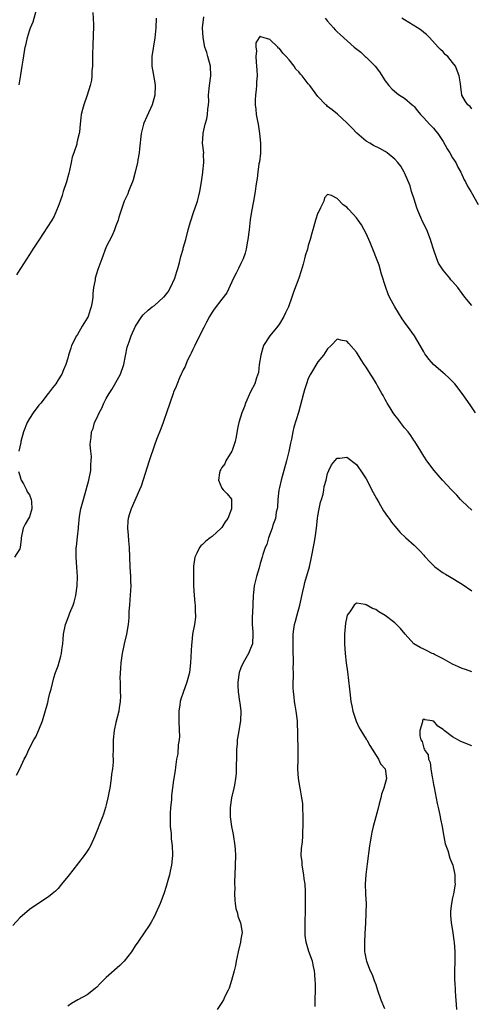
# Model space of a CAD drawing. Units: inches. Extents: x 2613000 to 2616000, y 1536000 to 1539000.
# Drawn here: x 2613345 to 2613439, y 1537994 to 1538199 of the extents above; entities that cross this region are included whole.
import ezdxf

# ---------------------------------------------------------------- set-up
doc = ezdxf.new("R2010")
doc.units = ezdxf.units.IN
doc.header["$MEASUREMENT"] = 0
doc.layers.add('LD26131536_10ft', color=122, linetype='Continuous')

msp = doc.modelspace()

# ---------------------------------------------------------------- linework, layer by layer
at = {"layer": 'LD26131536_10ft'}
for points, elevation in [([(2613360.2, 1538200.2), (2613360.31, 1538197.69), (2613360.26, 1538195), (2613360.21, 1538193.79), (2613360.15, 1538191), (2613360.14, 1538189.86), (2613360.11, 1538189), (2613360.02, 1538188.02), (2613359.99, 1538187), (2613359.9, 1538186.1), (2613359.64, 1538185), (2613359, 1538182.99), (2613358.29, 1538181), (2613358.04, 1538180.04), (2613357.78, 1538179), (2613357.72, 1538178.28), (2613357.55, 1538177), (2613357.4, 1538175.41), (2613357.38, 1538175), (2613357, 1538173.69), (2613356.88, 1538173.12), (2613356.84, 1538172.84), (2613356.25, 1538171), (2613355.9, 1538170.1), (2613355.69, 1538169), (2613355.33, 1538167.33), (2613355.18, 1538166.82), (2613354.73, 1538165), (2613354.06, 1538163), (2613353.82, 1538162.18), (2613353.37, 1538161), (2613353, 1538159.86), (2613352.64, 1538159), (2613352.13, 1538157.87), (2613351.64, 1538157), (2613349, 1538152.86), (2613347.71, 1538151), (2613347, 1538149.86), (2613345.16, 1538147), (2613345, 1538146.78), (2613344.32, 1538145.68)], 8620), ([(2613344.87, 1538185.13), (2613345, 1538185.99), (2613345.17, 1538186.83), (2613345.21, 1538187.21), (2613345.53, 1538189), (2613345.72, 1538190.28), (2613346.16, 1538193), (2613346.33, 1538193.67), (2613346.6, 1538195), (2613347, 1538196.36), (2613347.23, 1538197), (2613347.76, 1538198.24), (2613348.55, 1538201)], 8630), ([(2613344.32, 1538041.68), (2613345.03, 1538042.97), (2613345.94, 1538045), (2613346.31, 1538045.69), (2613346.89, 1538047), (2613347.92, 1538049), (2613348.32, 1538049.68), (2613349, 1538051.14), (2613349.71, 1538053), (2613350.81, 1538056.81), (2613350.88, 1538057.12), (2613351, 1538057.53), (2613351.28, 1538058.72), (2613351.55, 1538059.55), (2613352.08, 1538061.92), (2613352.45, 1538063), (2613353, 1538064.43), (2613353.57, 1538066.43), (2613353.68, 1538067), (2613353.76, 1538067.76), (2613353.96, 1538069), (2613354.04, 1538069.96), (2613354.11, 1538071), (2613354.48, 1538073), (2613354.65, 1538073.35), (2613355.21, 1538074.79), (2613355.26, 1538075), (2613355.41, 1538075.41), (2613356.09, 1538077), (2613356.33, 1538077.67), (2613356.66, 1538079), (2613356.93, 1538081), (2613356.99, 1538083), (2613356.88, 1538084.88), (2613356.71, 1538087), (2613356.75, 1538089), (2613356.79, 1538089.21), (2613357, 1538091.24), (2613357.22, 1538093), (2613357.22, 1538093.22), (2613357.45, 1538095.45), (2613357.73, 1538097), (2613358.01, 1538097.99), (2613358.23, 1538099), (2613359.34, 1538103), (2613359.76, 1538105), (2613359.8, 1538106.2), (2613359.88, 1538107), (2613359.9, 1538107.9), (2613359.78, 1538109), (2613359.66, 1538110.34), (2613359.71, 1538111), (2613359.83, 1538111.83), (2613359.93, 1538113), (2613360.24, 1538113.76), (2613360.55, 1538115), (2613361, 1538115.89), (2613361.48, 1538117), (2613362.07, 1538117.93), (2613362.48, 1538119), (2613363, 1538119.98), (2613363.57, 1538121), (2613364.15, 1538121.85), (2613365, 1538123.28), (2613365.97, 1538125), (2613366.64, 1538127), (2613367.36, 1538130.64), (2613367.75, 1538131.75), (2613368.17, 1538133), (2613369.04, 1538134.96), (2613370.36, 1538137), (2613370.64, 1538137.36), (2613371.7, 1538138.3), (2613372.55, 1538139), (2613373, 1538139.3), (2613374.89, 1538141), (2613375, 1538141.12), (2613375.84, 1538142.16), (2613376.33, 1538143), (2613377.26, 1538145), (2613377.64, 1538146.36), (2613377.86, 1538147), (2613378.2, 1538148.2), (2613378.5, 1538149.5), (2613378.95, 1538151), (2613379, 1538151.22), (2613379.52, 1538153), (2613380.05, 1538155), (2613380.46, 1538156.46), (2613381.29, 1538159), (2613381.4, 1538159.4), (2613381.93, 1538161), (2613382.18, 1538161.82), (2613382.46, 1538163), (2613382.8, 1538165), (2613383.04, 1538166.96), (2613383.06, 1538167.06), (2613383.27, 1538169), (2613383.22, 1538170.78), (2613383.24, 1538171), (2613383.01, 1538173), (2613383.11, 1538174.89), (2613383.1, 1538175), (2613383.11, 1538175.11), (2613383.57, 1538177), (2613383.91, 1538178.09), (2613384.07, 1538179), (2613384.12, 1538180.12), (2613384.25, 1538181), (2613384.3, 1538181.7), (2613384.26, 1538183), (2613384.37, 1538184.37), (2613384.44, 1538185), (2613384.72, 1538187), (2613384.64, 1538189), (2613384.12, 1538191), (2613383.87, 1538191.87), (2613383.51, 1538193), (2613383.1, 1538195), (2613383.03, 1538197), (2613383.28, 1538199.28)], 8600), ([(2613373.35, 1538199), (2613373.27, 1538197), (2613373.11, 1538194.89), (2613372.83, 1538193.17), (2613372.73, 1538192.73), (2613372.47, 1538191), (2613372.49, 1538189.51), (2613372.45, 1538189), (2613373, 1538185.96), (2613373.16, 1538185), (2613373.12, 1538183), (2613372.55, 1538181), (2613371.42, 1538178.58), (2613370.81, 1538177.19), (2613370.74, 1538177), (2613370.66, 1538176.66), (2613370.22, 1538175), (2613369.87, 1538171.87), (2613369.82, 1538171), (2613369.54, 1538169.54), (2613369.48, 1538169), (2613369.01, 1538166.99), (2613368.59, 1538165.41), (2613368.44, 1538165), (2613368.01, 1538164.01), (2613367.63, 1538163), (2613367.49, 1538162.51), (2613367, 1538161.55), (2613366.74, 1538161), (2613366.58, 1538160.58), (2613365.61, 1538157.61), (2613365.47, 1538157), (2613365, 1538155.81), (2613364.7, 1538155), (2613364.18, 1538153.82), (2613363, 1538151.5), (2613362.04, 1538149), (2613361.23, 1538146.77), (2613360.7, 1538145), (2613360.65, 1538144.65), (2613360.34, 1538143), (2613360.2, 1538141.8), (2613360.18, 1538141), (2613360.07, 1538140.07), (2613359.88, 1538139), (2613359.64, 1538138.36), (2613359.19, 1538137), (2613359, 1538136.64), (2613357.99, 1538135), (2613357, 1538133.25), (2613356.8, 1538133), (2613355.75, 1538131), (2613355.61, 1538130.39), (2613355.15, 1538129), (2613355, 1538128.31), (2613354.6, 1538127), (2613354.09, 1538125.91), (2613353.74, 1538125), (2613353, 1538123.87), (2613352.47, 1538123), (2613351.81, 1538122.19), (2613351, 1538121.1), (2613350.94, 1538121), (2613349.39, 1538119), (2613349, 1538118.57), (2613347.77, 1538117), (2613347, 1538115.81), (2613346.54, 1538115), (2613345.77, 1538113), (2613345.24, 1538111), (2613345.21, 1538110.79), (2613344.84, 1538109)], 8610), ([(2613408.49, 1538199), (2613409, 1538198.35), (2613410.24, 1538197), (2613410.59, 1538196.59), (2613411, 1538196.16), (2613411.59, 1538195.59), (2613414.5, 1538193), (2613414.79, 1538192.79), (2613415.9, 1538191.9), (2613416.85, 1538191), (2613417, 1538190.87), (2613418.87, 1538189), (2613419.83, 1538187.83), (2613421, 1538186), (2613421.75, 1538185), (2613422.33, 1538184.33), (2613423.39, 1538183.39), (2613423.97, 1538183), (2613425, 1538182.37), (2613426.59, 1538181), (2613426.83, 1538180.83), (2613427, 1538180.66), (2613427.73, 1538179.73), (2613428.33, 1538179), (2613429, 1538178.32), (2613430.17, 1538177), (2613431, 1538176.12), (2613431.51, 1538175.51), (2613431.9, 1538175), (2613433, 1538173.35), (2613433.87, 1538171.87), (2613434.4, 1538171), (2613435, 1538169.98), (2613435.64, 1538169), (2613436.06, 1538168.06), (2613436.73, 1538167), (2613437.42, 1538165.42), (2613437.71, 1538165), (2613438.09, 1538164.09), (2613438.81, 1538163), (2613440.3, 1538160.3)], 8600), ([(2613439, 1538180.14), (2613438.62, 1538180.62), (2613438.17, 1538181), (2613437.69, 1538181.69), (2613436.94, 1538183), (2613436.7, 1538184.7), (2613436.63, 1538185.37), (2613436.37, 1538187), (2613435.57, 1538189), (2613435, 1538189.81), (2613433.98, 1538191), (2613433.46, 1538191.46), (2613433, 1538191.97), (2613432.47, 1538192.47), (2613432.02, 1538193), (2613430.19, 1538195), (2613429.58, 1538195.58), (2613429, 1538196.05), (2613428.48, 1538196.48), (2613427.7, 1538197), (2613425, 1538198.62), (2613424.46, 1538199)], 8610), ([(2613439, 1538139.26), (2613438.2, 1538140.2), (2613437.33, 1538141.33), (2613437, 1538141.8), (2613436.06, 1538143), (2613435, 1538144.26), (2613434.65, 1538144.65), (2613434.41, 1538145), (2613433, 1538146.63), (2613432.09, 1538148.09), (2613431.7, 1538149), (2613431, 1538150.98), (2613430.55, 1538152.55), (2613430.4, 1538153), (2613429.62, 1538155), (2613428.75, 1538156.75), (2613428.42, 1538157.58), (2613427.79, 1538159), (2613427.57, 1538159.57), (2613427, 1538161.41), (2613426.48, 1538163), (2613426.16, 1538164.16), (2613425, 1538166.86), (2613424.93, 1538167), (2613424.24, 1538168.24), (2613423.64, 1538169), (2613423, 1538169.69), (2613421.39, 1538171), (2613421.16, 1538171.16), (2613421, 1538171.26), (2613419.88, 1538171.88), (2613418.56, 1538172.56), (2613417.76, 1538173), (2613417, 1538173.47), (2613415.11, 1538175.11), (2613414.11, 1538176.11), (2613413.3, 1538177), (2613413, 1538177.28), (2613411.03, 1538179.03), (2613409.95, 1538179.95), (2613409, 1538180.67), (2613408.82, 1538180.82), (2613408.63, 1538181), (2613407, 1538182.72), (2613405.29, 1538185), (2613405, 1538185.34), (2613403.7, 1538187), (2613403.37, 1538187.37), (2613403, 1538187.83), (2613402.43, 1538188.43), (2613402.06, 1538189), (2613401, 1538190.33), (2613400.42, 1538191), (2613399.71, 1538191.71), (2613399, 1538192.7), (2613398.79, 1538192.79), (2613398.64, 1538193), (2613397, 1538194.57), (2613395.13, 1538195.13), (2613395, 1538195.25), (2613394.78, 1538195), (2613394.11, 1538193.89), (2613394.11, 1538193), (2613394.22, 1538192.22), (2613394.1, 1538191), (2613394.14, 1538189.86), (2613394.24, 1538189), (2613394.29, 1538188.29), (2613394.34, 1538187), (2613394.22, 1538185.78), (2613394.21, 1538185), (2613394.14, 1538184.14), (2613393.99, 1538183), (2613393.95, 1538182.05), (2613393.95, 1538181), (2613394.07, 1538180.07), (2613394.18, 1538179), (2613394.43, 1538177.57), (2613394.54, 1538177), (2613394.86, 1538175), (2613395.05, 1538173), (2613395.03, 1538170.97), (2613394.84, 1538169.16), (2613394.74, 1538168.74), (2613394.48, 1538167), (2613394.34, 1538165.66), (2613394.2, 1538165), (2613394.07, 1538164.07), (2613393.95, 1538163), (2613393.63, 1538161), (2613393.19, 1538158.81), (2613392.93, 1538157.07), (2613392.71, 1538155), (2613392.45, 1538153), (2613392.3, 1538152.3), (2613392.06, 1538151), (2613391.84, 1538150.16), (2613391.46, 1538149), (2613391, 1538148.02), (2613390.49, 1538147), (2613389.98, 1538146.02), (2613389.43, 1538145), (2613388.05, 1538141.95), (2613387, 1538140.61), (2613385.44, 1538138.56), (2613385, 1538137.91), (2613384.45, 1538137), (2613383.84, 1538135.84), (2613383.41, 1538135), (2613383.29, 1538134.71), (2613381.76, 1538131.76), (2613381.4, 1538131), (2613381.28, 1538130.72), (2613381, 1538130.17), (2613380.64, 1538129.36), (2613380.44, 1538129), (2613379.9, 1538127.9), (2613379.5, 1538127), (2613379.36, 1538126.64), (2613379, 1538125.89), (2613378.73, 1538125.27), (2613378.58, 1538125), (2613378.24, 1538124.24), (2613377.73, 1538123), (2613377.53, 1538122.47), (2613377, 1538121.27), (2613376.9, 1538121), (2613375.51, 1538117), (2613375, 1538115.6), (2613374.8, 1538115), (2613374.31, 1538113.69), (2613373.44, 1538111.44), (2613373, 1538110.27), (2613371.91, 1538107), (2613370.23, 1538101.77), (2613369.92, 1538101), (2613368.14, 1538097), (2613367.78, 1538095.78), (2613367.53, 1538095), (2613367.48, 1538094.52), (2613367.4, 1538093), (2613367.55, 1538091.55), (2613367.6, 1538090.4), (2613367.72, 1538089), (2613367.79, 1538087), (2613367.9, 1538085), (2613368.06, 1538083), (2613368.06, 1538081.94), (2613368.1, 1538081), (2613367.91, 1538078.09), (2613367.81, 1538077), (2613367.71, 1538075.71), (2613367.69, 1538075), (2613367.65, 1538074.35), (2613367.51, 1538073), (2613367.16, 1538071), (2613366.71, 1538069), (2613366.31, 1538067), (2613366.02, 1538065), (2613365.92, 1538063.92), (2613365.83, 1538061.83), (2613365.87, 1538061), (2613365.85, 1538059.85), (2613365.9, 1538059), (2613365.92, 1538058.08), (2613365.87, 1538057), (2613365.69, 1538055.69), (2613365.62, 1538055), (2613365, 1538052.6), (2613364.63, 1538051), (2613364.4, 1538049), (2613364.4, 1538047), (2613364.38, 1538045.62), (2613364.4, 1538045), (2613364.39, 1538044.39), (2613364.25, 1538043), (2613364.08, 1538041.92), (2613364, 1538041), (2613363.7, 1538039), (2613363.62, 1538038.38), (2613363.34, 1538037), (2613363, 1538035.5), (2613362.86, 1538035), (2613362.41, 1538033.59), (2613362.17, 1538033), (2613360.62, 1538029), (2613359.69, 1538027), (2613359.45, 1538026.55), (2613359, 1538025.86), (2613358.4, 1538025), (2613356.04, 1538021.96), (2613355.26, 1538021), (2613355, 1538020.62), (2613353.67, 1538019), (2613353, 1538018.14), (2613352.43, 1538017.57), (2613351.76, 1538017), (2613351, 1538016.38), (2613347.73, 1538014.27), (2613347, 1538013.76), (2613345, 1538012.01), (2613343.53, 1538010.47)], 8590), ([(2613439.78, 1538117), (2613438.62, 1538118.62), (2613437.01, 1538121), (2613435.43, 1538123), (2613435.23, 1538123.23), (2613434.24, 1538124.24), (2613433.38, 1538125), (2613433, 1538125.3), (2613431, 1538127.06), (2613430.1, 1538128.1), (2613429.41, 1538129), (2613429.24, 1538129.24), (2613429, 1538129.64), (2613427.79, 1538131.79), (2613427.05, 1538133), (2613425.6, 1538135), (2613425.33, 1538135.33), (2613424.49, 1538136.49), (2613422.96, 1538139), (2613422.26, 1538140.26), (2613421.89, 1538141), (2613421.63, 1538141.63), (2613421.08, 1538143), (2613420.22, 1538145.78), (2613419.7, 1538147.7), (2613418.02, 1538152.02), (2613417.59, 1538153), (2613417, 1538154.27), (2613416.61, 1538155), (2613416.03, 1538156.03), (2613415.38, 1538157), (2613415, 1538157.54), (2613414.29, 1538158.29), (2613413.34, 1538159.34), (2613413, 1538159.74), (2613412.23, 1538160.23), (2613411, 1538161.53), (2613409.85, 1538162.15), (2613409, 1538162.34), (2613408.33, 1538161.67), (2613408.23, 1538161), (2613407.55, 1538159.55), (2613407.15, 1538158.85), (2613407, 1538158.53), (2613406.52, 1538157), (2613405.94, 1538155), (2613405.7, 1538154.3), (2613405.39, 1538153), (2613405, 1538151.73), (2613404.81, 1538151), (2613404.36, 1538149.64), (2613404.22, 1538149), (2613403.91, 1538147.91), (2613403.48, 1538146.52), (2613403, 1538145), (2613401.94, 1538142.06), (2613401.6, 1538141), (2613400.85, 1538139), (2613400.24, 1538137.76), (2613399.9, 1538137), (2613399, 1538135.47), (2613398.65, 1538135), (2613396.99, 1538133), (2613395.71, 1538131), (2613395.52, 1538130.48), (2613395.09, 1538129), (2613394.78, 1538127), (2613394.64, 1538125.36), (2613394.24, 1538124.24), (2613393.89, 1538123), (2613393, 1538121.37), (2613391.93, 1538119), (2613391.72, 1538118.28), (2613391.15, 1538117), (2613390.58, 1538115), (2613390.28, 1538113.72), (2613390.01, 1538112.01), (2613389.82, 1538111), (2613389.17, 1538109.17), (2613389.12, 1538109), (2613387.85, 1538107), (2613387.61, 1538106.39), (2613387, 1538105.59), (2613386.79, 1538105.21), (2613386.65, 1538105), (2613386.5, 1538104.5), (2613386.34, 1538103), (2613387, 1538101.32), (2613387.26, 1538101), (2613388.12, 1538100.12), (2613389.01, 1538099.01), (2613389.06, 1538097), (2613388.29, 1538095), (2613387.68, 1538094.32), (2613387, 1538093.13), (2613386.91, 1538093), (2613385, 1538091.31), (2613384.62, 1538091), (2613383.68, 1538090.32), (2613383, 1538089.65), (2613382.64, 1538089.36), (2613382.38, 1538089), (2613381.83, 1538087.83), (2613381.37, 1538087), (2613381.15, 1538085.15), (2613381.12, 1538085), (2613381.1, 1538082.9), (2613381.13, 1538081), (2613381.25, 1538079), (2613381.41, 1538077.41), (2613381.48, 1538077), (2613381.5, 1538075.5), (2613381.57, 1538075), (2613381.51, 1538074.49), (2613381.3, 1538073), (2613380.93, 1538071), (2613380.75, 1538069.25), (2613380.74, 1538068.74), (2613380.53, 1538065), (2613380.28, 1538063), (2613379.76, 1538061), (2613379, 1538058.86), (2613378.49, 1538057.51), (2613378.36, 1538057), (2613378.28, 1538056.28), (2613378.07, 1538055), (2613378.05, 1538053.95), (2613378.08, 1538053), (2613378.17, 1538051), (2613378.19, 1538049.8), (2613378.14, 1538049), (2613377.96, 1538047.96), (2613377.88, 1538046.12), (2613377.62, 1538045), (2613377.35, 1538043.35), (2613377.32, 1538042.68), (2613377, 1538040.64), (2613376.56, 1538037.44), (2613376.54, 1538036.54), (2613376.36, 1538035), (2613376.27, 1538033.73), (2613376.25, 1538033), (2613376.25, 1538032.25), (2613376.29, 1538031), (2613376.46, 1538029.54), (2613376.47, 1538028.47), (2613376.7, 1538027), (2613376.78, 1538025.22), (2613376.76, 1538025), (2613376.56, 1538023), (2613376.28, 1538021.72), (2613376.14, 1538021), (2613375.82, 1538019.82), (2613375.45, 1538018.55), (2613374.97, 1538017.03), (2613374.16, 1538015), (2613373.3, 1538013), (2613373, 1538012.36), (2613372.24, 1538011), (2613371.78, 1538010.22), (2613371, 1538009.12), (2613369.56, 1538007), (2613369, 1538006.22), (2613368.25, 1538005), (2613366.69, 1538003), (2613365.84, 1538002.16), (2613363, 1537999.63), (2613362.34, 1537999), (2613361.68, 1537998.32), (2613361, 1537997.64), (2613360.66, 1537997.34), (2613359, 1537996.05), (2613357.06, 1537995), (2613355.78, 1537994.22), (2613355, 1537993.67)], 8580), ([(2613439, 1538096.75), (2613437, 1538098.62), (2613436.62, 1538099), (2613435.88, 1538099.88), (2613434.77, 1538101), (2613432.91, 1538103), (2613432, 1538104), (2613431.15, 1538105), (2613429.66, 1538107), (2613429, 1538107.99), (2613428.4, 1538109), (2613427.14, 1538111), (2613427, 1538111.18), (2613426.28, 1538112.28), (2613425.77, 1538113), (2613425, 1538113.89), (2613424.17, 1538115), (2613423.68, 1538115.68), (2613423, 1538116.49), (2613422.62, 1538117), (2613422.03, 1538118.03), (2613421.38, 1538119), (2613421.27, 1538119.27), (2613421, 1538119.73), (2613420.57, 1538120.57), (2613420.31, 1538121), (2613419.39, 1538122.61), (2613419.12, 1538123.12), (2613418.36, 1538124.36), (2613417.93, 1538125), (2613417, 1538126.5), (2613416.64, 1538127), (2613415.98, 1538127.98), (2613415, 1538129.59), (2613413.39, 1538131.39), (2613413, 1538131.91), (2613412.03, 1538132.03), (2613411, 1538132.3), (2613409.78, 1538131), (2613409, 1538130.29), (2613408.49, 1538129.51), (2613408.12, 1538129), (2613407, 1538127.58), (2613405.45, 1538125), (2613405, 1538124.15), (2613404.6, 1538123), (2613404.23, 1538121.77), (2613404, 1538121), (2613402.97, 1538117.03), (2613402, 1538114), (2613401.79, 1538113), (2613401.52, 1538111.52), (2613401.29, 1538110.71), (2613400.97, 1538108.97), (2613400.47, 1538107), (2613399.88, 1538105), (2613399.32, 1538103), (2613399, 1538101.5), (2613398.9, 1538100.9), (2613398.69, 1538099), (2613398.59, 1538097.41), (2613398.51, 1538097), (2613398.32, 1538096.32), (2613398.15, 1538095), (2613397.63, 1538093.63), (2613397.46, 1538093), (2613396.72, 1538091), (2613396.37, 1538089.63), (2613396.05, 1538089), (2613395.55, 1538087.55), (2613395.41, 1538087), (2613395, 1538085.69), (2613394.75, 1538084.75), (2613394.24, 1538083), (2613393.75, 1538081), (2613393.58, 1538079.58), (2613393.53, 1538079), (2613393.37, 1538075.37), (2613393.3, 1538074.7), (2613393.33, 1538073), (2613393.48, 1538071.48), (2613393.49, 1538071), (2613393.37, 1538069), (2613393, 1538068.02), (2613392.56, 1538067), (2613391.98, 1538066.02), (2613391.43, 1538065), (2613391, 1538063.96), (2613390.63, 1538063), (2613390.32, 1538061), (2613390.34, 1538060.34), (2613390.42, 1538059), (2613390.72, 1538057), (2613390.74, 1538056.74), (2613390.96, 1538055), (2613390.91, 1538053), (2613390.53, 1538051), (2613390.46, 1538050.46), (2613390.18, 1538049), (2613390.17, 1538048.17), (2613390.07, 1538047), (2613390.05, 1538045), (2613390, 1538044), (2613390.01, 1538043), (2613389.99, 1538042.01), (2613389.88, 1538041), (2613389.62, 1538039.62), (2613389.53, 1538039), (2613389.04, 1538037), (2613388.73, 1538035), (2613388.74, 1538033), (2613389.06, 1538031), (2613389.38, 1538029.38), (2613389.7, 1538027), (2613389.77, 1538026.23), (2613389.83, 1538025), (2613389.8, 1538023), (2613389.71, 1538021), (2613389.66, 1538019.66), (2613389.65, 1538019), (2613389.69, 1538018.31), (2613389.67, 1538017), (2613389.71, 1538015.71), (2613389.82, 1538015), (2613389.95, 1538013.95), (2613390.25, 1538013), (2613390.36, 1538012.35), (2613390.92, 1538011), (2613391.21, 1538009), (2613391, 1538007.6), (2613390.89, 1538007), (2613390.38, 1538005), (2613389.99, 1538003), (2613389.85, 1538002.15), (2613389.59, 1538001), (2613389.06, 1537999), (2613388.55, 1537997.45), (2613388.34, 1537997), (2613387.67, 1537995.67), (2613387.35, 1537995), (2613387, 1537994.43), (2613386.08, 1537993)], 8570), ([(2613406.39, 1537993.61), (2613406.44, 1537995), (2613406.48, 1537997), (2613406.46, 1537998.46), (2613406.43, 1537999), (2613406.34, 1538000.34), (2613406.27, 1538001), (2613406.05, 1538001.95), (2613405.84, 1538003), (2613405.07, 1538005.07), (2613404.53, 1538007), (2613404.35, 1538008.35), (2613404.33, 1538009), (2613404.35, 1538009.65), (2613404.34, 1538011), (2613404.38, 1538013.62), (2613404.39, 1538016.39), (2613404.42, 1538017), (2613404.41, 1538017.59), (2613404.34, 1538019), (2613404.15, 1538020.15), (2613404.05, 1538021), (2613403.7, 1538023), (2613403.7, 1538023.7), (2613403.54, 1538025), (2613403.55, 1538026.45), (2613403.81, 1538027.81), (2613403.85, 1538029), (2613403.85, 1538030.15), (2613403.92, 1538031), (2613403.91, 1538033), (2613403.87, 1538035), (2613403.83, 1538035.83), (2613403.68, 1538037), (2613403.34, 1538038.66), (2613403.29, 1538039), (2613402.93, 1538041), (2613402.84, 1538043), (2613402.87, 1538044.87), (2613402.91, 1538045.09), (2613402.91, 1538047), (2613402.72, 1538053), (2613402.5, 1538055), (2613402.26, 1538056.26), (2613402.15, 1538057), (2613402.05, 1538057.95), (2613401.91, 1538059), (2613401.86, 1538059.86), (2613401.87, 1538061), (2613401.94, 1538062.06), (2613401.89, 1538063), (2613401.82, 1538063.82), (2613401.9, 1538065), (2613401.93, 1538066.07), (2613401.87, 1538067), (2613401.85, 1538067.85), (2613401.84, 1538069), (2613401.88, 1538071), (2613402, 1538072), (2613402.15, 1538073), (2613402.34, 1538073.66), (2613402.66, 1538075), (2613403.22, 1538077), (2613403.87, 1538079.87), (2613404.11, 1538081), (2613404.29, 1538081.71), (2613405.21, 1538085), (2613405.64, 1538087), (2613406.19, 1538089.81), (2613406.41, 1538091), (2613406.7, 1538093), (2613406.91, 1538095), (2613407, 1538095.6), (2613407.24, 1538097), (2613407.55, 1538098.45), (2613407.74, 1538099), (2613408.06, 1538100.06), (2613408.25, 1538101), (2613408.32, 1538101.68), (2613408.68, 1538103), (2613409, 1538104.36), (2613409.27, 1538105), (2613409.84, 1538106.16), (2613410.52, 1538107), (2613411, 1538107.55), (2613411.58, 1538107.58), (2613413, 1538107.76), (2613415, 1538106.23), (2613416.31, 1538104.31), (2613417, 1538103.25), (2613418.45, 1538100.45), (2613419.16, 1538099.16), (2613419.64, 1538098.36), (2613420.64, 1538096.64), (2613421.45, 1538095.45), (2613421.8, 1538095), (2613422.28, 1538094.28), (2613423, 1538093.4), (2613424.1, 1538092.1), (2613425.28, 1538091), (2613427, 1538089.46), (2613428.24, 1538088.24), (2613429, 1538087.38), (2613429.18, 1538087.18), (2613429.33, 1538087), (2613430.15, 1538086.15), (2613431, 1538085.24), (2613431.3, 1538085), (2613433, 1538083.74), (2613433.49, 1538083.49), (2613434.35, 1538083), (2613437, 1538081.41), (2613439, 1538079.98)], 8560), ([(2613344.76, 1538104.76), (2613345, 1538103.99), (2613345.21, 1538103.21), (2613345.31, 1538103), (2613345.77, 1538102.23), (2613346.41, 1538101), (2613346.57, 1538100.57), (2613347, 1538099.96), (2613347.38, 1538099), (2613347.42, 1538098.58), (2613347.51, 1538097), (2613347, 1538095.37), (2613346.81, 1538095), (2613346.12, 1538093.88), (2613345.74, 1538093), (2613345.31, 1538091), (2613345.3, 1538090.7), (2613345.08, 1538089), (2613345, 1538088.72), (2613343.93, 1538087)], 8610), ([(2613439, 1538063.17), (2613437.67, 1538063.67), (2613437, 1538063.83), (2613436.22, 1538064.22), (2613435, 1538064.72), (2613433, 1538065.88), (2613431.25, 1538066.75), (2613431, 1538066.89), (2613430.75, 1538067), (2613429.59, 1538067.59), (2613429, 1538067.85), (2613428.22, 1538068.22), (2613426.92, 1538069), (2613425.14, 1538071), (2613424.19, 1538072.19), (2613423, 1538073.36), (2613421, 1538074.85), (2613419.65, 1538075.65), (2613419, 1538076.1), (2613418.32, 1538076.32), (2613417, 1538077.1), (2613416.85, 1538077.15), (2613415, 1538077.42), (2613414.54, 1538077), (2613413.61, 1538075.61), (2613413.09, 1538074.91), (2613413, 1538074.58), (2613412.74, 1538073.26), (2613412.54, 1538071), (2613412.55, 1538069), (2613412.69, 1538067), (2613412.9, 1538065), (2613413.13, 1538063.13), (2613413.37, 1538061.37), (2613413.59, 1538059.59), (2613413.69, 1538058.31), (2613413.85, 1538057), (2613414.07, 1538056.07), (2613414.26, 1538055), (2613414.92, 1538052.92), (2613415.55, 1538051.55), (2613415.9, 1538051), (2613417, 1538049.18), (2613417.13, 1538049), (2613417.82, 1538047.82), (2613419.56, 1538045), (2613420.01, 1538044.01), (2613421, 1538043), (2613421.28, 1538041), (2613420.68, 1538039), (2613420.24, 1538037.76), (2613420.05, 1538037), (2613419.75, 1538035.75), (2613419.43, 1538034.57), (2613419.04, 1538033), (2613418.49, 1538031), (2613418.19, 1538029.81), (2613418.03, 1538029), (2613417.86, 1538027.86), (2613417.7, 1538027), (2613417.24, 1538023.24), (2613416.95, 1538021.05), (2613416.85, 1538019), (2613416.9, 1538017.1), (2613416.92, 1538016.92), (2613416.99, 1538015), (2613416.98, 1538013), (2613416.89, 1538011), (2613416.74, 1538008.74), (2613416.65, 1538007), (2613416.7, 1538005.3), (2613416.7, 1538005), (2613416.73, 1538004.73), (2613417, 1538003.3), (2613417.08, 1538003), (2613417.87, 1538001), (2613418.24, 1538000.24), (2613418.66, 1537999), (2613419, 1537998.19), (2613419.37, 1537997), (2613420.08, 1537995), (2613420.81, 1537993.19)], 8550), ([(2613439, 1538047.75), (2613436.7, 1538048.7), (2613435, 1538049.62), (2613433.22, 1538051), (2613433.1, 1538051.1), (2613433, 1538051.2), (2613431.9, 1538051.9), (2613431, 1538052.95), (2613430.94, 1538052.94), (2613430.73, 1538053), (2613429.21, 1538053.21), (2613429, 1538053.33), (2613428.81, 1538053.19), (2613428.74, 1538053), (2613428.74, 1538052.74), (2613428.17, 1538051), (2613428.17, 1538049.83), (2613428.4, 1538049), (2613428.66, 1538048.66), (2613429, 1538047.28), (2613429.13, 1538047.13), (2613429.11, 1538047), (2613429.9, 1538045.9), (2613429.97, 1538045), (2613430.3, 1538044.3), (2613430.47, 1538043), (2613430.76, 1538041.24), (2613430.81, 1538041), (2613431, 1538039.74), (2613431.13, 1538039.13), (2613431.77, 1538035.77), (2613431.98, 1538035), (2613432.29, 1538033.71), (2613432.43, 1538033), (2613432.51, 1538032.51), (2613432.8, 1538031), (2613433, 1538029.7), (2613433.42, 1538027.42), (2613433.99, 1538026.01), (2613434.44, 1538024.44), (2613435.04, 1538023), (2613435.45, 1538021), (2613435.48, 1538019.48), (2613435.52, 1538019), (2613435.21, 1538017), (2613435, 1538016.19), (2613434.74, 1538015), (2613434.55, 1538013.45), (2613434.53, 1538013), (2613434.55, 1538012.55), (2613434.67, 1538011), (2613435.04, 1538009), (2613435.28, 1538007.28), (2613435.33, 1538007), (2613435.46, 1538005), (2613435.45, 1538003), (2613435.4, 1538001), (2613435.4, 1537999), (2613435.44, 1537998.56), (2613435.5, 1537997), (2613435.59, 1537995.59), (2613435.67, 1537995), (2613435.84, 1537993)], 8540)]:
    msp.add_lwpolyline(points, dxfattribs=dict(at, elevation=elevation))

doc.saveas('drawing.dxf')
